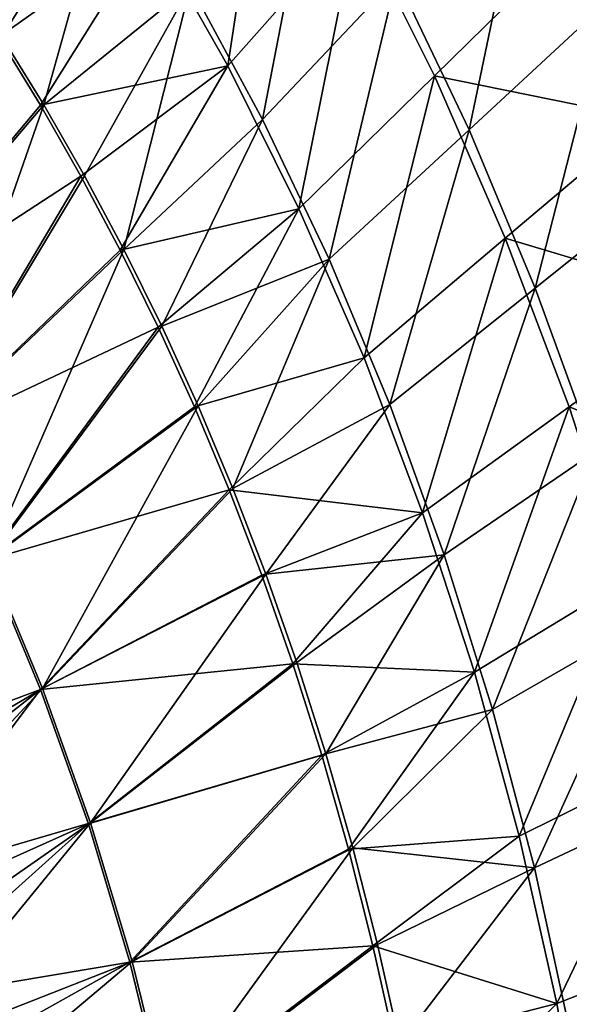
# Model space of a CAD drawing. Units: millimetres. Extents: x -73 to 73, y -74 to 144.
# Drawn here: x 35 to 51, y 55 to 83 of the extents above; entities that cross this region are included whole.
import ezdxf

# ---------------------------------------------------------------- set-up
doc = ezdxf.new("R2010")
doc.units = ezdxf.units.MM
doc.header["$LTSCALE"] = 101.851852
for name, color, linetype in [('42', 7, 'CONTINUOUS'), ('59', 7, 'CONTINUOUS'), ('60', 7, 'CONTINUOUS'), ('63', 7, 'CONTINUOUS')]:
    doc.layers.add(name, color=color, linetype=linetype)

msp = doc.modelspace()

# ---------------------------------------------------------------- linework, layer by layer
at = {"layer": '42', "color": 7, "linetype": 'CONTINUOUS', "true_color": 0xc8c8c8}
for points in [[(34.602, 82.679, 55.767), (30.681, 74.757, 55.939), (35.779, 80.764, 55.756), (34.602, 82.679, 55.767)], [(30.681, 74.757, 55.939), (32.53, 71.451, 55.934), (35.779, 80.764, 55.756), (30.681, 74.757, 55.939)], [(35.779, 80.764, 55.756), (32.53, 71.451, 55.934), (36.922, 78.77, 55.746), (35.779, 80.764, 55.756)], [(36.922, 78.77, 55.746), (32.53, 71.451, 55.934), (38.029, 76.694, 55.735), (36.922, 78.77, 55.746)], [(32.53, 71.451, 55.934), (34.221, 67.969, 55.929), (38.029, 76.694, 55.735), (32.53, 71.451, 55.934)], [(38.029, 76.694, 55.735), (34.221, 67.969, 55.929), (39.096, 74.534, 55.724), (38.029, 76.694, 55.735)], [(39.096, 74.534, 55.724), (34.221, 67.969, 55.929), (40.121, 72.289, 55.713), (39.096, 74.534, 55.724)], [(34.221, 67.969, 55.929), (35.746, 64.33, 55.924), (40.121, 72.289, 55.713), (34.221, 67.969, 55.929)], [(40.121, 72.289, 55.713), (35.746, 64.33, 55.924), (41.097, 69.962, 55.702), (40.121, 72.289, 55.713)], [(41.097, 69.962, 55.702), (35.746, 64.33, 55.924), (42.023, 67.556, 55.69), (41.097, 69.962, 55.702)], [(29.581, 60.702, 56), (35.746, 64.33, 55.924), (34.221, 67.969, 55.929), (29.581, 60.702, 56)], [(35.746, 64.33, 55.924), (37.097, 60.55, 55.919), (42.023, 67.556, 55.69), (35.746, 64.33, 55.924)], [(42.023, 67.556, 55.69), (37.097, 60.55, 55.919), (42.896, 65.068, 55.679), (42.023, 67.556, 55.69)], [(42.896, 65.068, 55.679), (37.097, 60.55, 55.919), (43.714, 62.499, 55.668), (42.896, 65.068, 55.679)], [(29.581, 60.702, 56), (30.396, 58.594, 56), (35.746, 64.33, 55.924), (29.581, 60.702, 56)], [(30.396, 58.594, 56), (37.097, 60.55, 55.919), (35.746, 64.33, 55.924), (30.396, 58.594, 56)], [(37.097, 60.55, 55.919), (38.267, 56.648, 55.914), (43.714, 62.499, 55.668), (37.097, 60.55, 55.919)], [(43.714, 62.499, 55.668), (38.267, 56.648, 55.914), (44.472, 59.85, 55.656), (43.714, 62.499, 55.668)], [(30.396, 58.594, 56), (31.153, 56.402, 56), (37.097, 60.55, 55.919), (30.396, 58.594, 56)], [(31.153, 56.402, 56), (31.842, 54.128, 56), (37.097, 60.55, 55.919), (31.153, 56.402, 56)], [(31.842, 54.128, 56), (38.267, 56.648, 55.914), (37.097, 60.55, 55.919), (31.842, 54.128, 56)], [(38.267, 56.648, 55.914), (39.25, 52.643, 55.909), (44.472, 59.85, 55.656), (38.267, 56.648, 55.914)], [(44.472, 59.85, 55.656), (39.25, 52.643, 55.909), (45.167, 57.129, 55.644), (44.472, 59.85, 55.656)], [(45.167, 57.129, 55.644), (39.25, 52.643, 55.909), (45.794, 54.332, 55.632), (45.167, 57.129, 55.644)], [(31.842, 54.128, 56), (32.47, 51.772, 56), (38.267, 56.648, 55.914), (31.842, 54.128, 56)], [(32.47, 51.772, 56), (39.25, 52.643, 55.909), (38.267, 56.648, 55.914), (32.47, 51.772, 56)]]:
    msp.add_3dface(points, dxfattribs=at)
at = {"layer": '59', "color": 7, "linetype": 'CONTINUOUS', "true_color": 0xc8c8c8}
for points in [[(39.903, 84.118, 55.493), (41.932, 80.353, 55.465), (43.493, 88.458, 55.065), (39.903, 84.118, 55.493)], [(43.493, 88.458, 55.065), (41.932, 80.353, 55.465), (45.704, 84.353, 55.032), (43.493, 88.458, 55.065)], [(49.468, 88.346, 54.437), (45.704, 84.353, 55.032), (47.743, 80.063, 54.999), (49.468, 88.346, 54.437)], [(51.675, 83.702, 54.404), (49.468, 88.346, 54.437), (47.743, 80.063, 54.999), (51.675, 83.702, 54.404)], [(33.394, 84.514, 55.777), (34.602, 82.679, 55.767), (37.724, 87.699, 55.52), (33.394, 84.514, 55.777)], [(34.602, 82.679, 55.767), (35.779, 80.764, 55.756), (37.724, 87.699, 55.52), (34.602, 82.679, 55.767)], [(37.724, 87.699, 55.52), (35.779, 80.764, 55.756), (39.903, 84.118, 55.493), (37.724, 87.699, 55.52)], [(41.932, 80.353, 55.465), (43.804, 76.417, 55.437), (45.704, 84.353, 55.032), (41.932, 80.353, 55.465)], [(45.704, 84.353, 55.032), (43.804, 76.417, 55.437), (47.743, 80.063, 54.999), (45.704, 84.353, 55.032)], [(35.779, 80.764, 55.756), (36.922, 78.77, 55.746), (39.903, 84.118, 55.493), (35.779, 80.764, 55.756)], [(36.922, 78.77, 55.746), (38.029, 76.694, 55.735), (39.903, 84.118, 55.493), (36.922, 78.77, 55.746)], [(39.903, 84.118, 55.493), (38.029, 76.694, 55.735), (41.932, 80.353, 55.465), (39.903, 84.118, 55.493)], [(51.675, 83.702, 54.404), (47.743, 80.063, 54.999), (49.603, 75.604, 54.966), (51.675, 83.702, 54.404)], [(53.688, 78.876, 54.371), (51.675, 83.702, 54.404), (49.603, 75.604, 54.966), (53.688, 78.876, 54.371)], [(38.029, 76.694, 55.735), (39.096, 74.534, 55.724), (41.932, 80.353, 55.465), (38.029, 76.694, 55.735)], [(41.932, 80.353, 55.465), (39.096, 74.534, 55.724), (43.804, 76.417, 55.437), (41.932, 80.353, 55.465)], [(43.804, 76.417, 55.437), (45.511, 72.328, 55.409), (47.743, 80.063, 54.999), (43.804, 76.417, 55.437)], [(47.743, 80.063, 54.999), (45.511, 72.328, 55.409), (49.603, 75.604, 54.966), (47.743, 80.063, 54.999)], [(53.688, 78.876, 54.371), (49.603, 75.604, 54.966), (51.277, 70.995, 54.933), (53.688, 78.876, 54.371)], [(39.096, 74.534, 55.724), (40.121, 72.289, 55.713), (43.804, 76.417, 55.437), (39.096, 74.534, 55.724)], [(40.121, 72.289, 55.713), (41.097, 69.962, 55.702), (43.804, 76.417, 55.437), (40.121, 72.289, 55.713)], [(43.804, 76.417, 55.437), (41.097, 69.962, 55.702), (45.511, 72.328, 55.409), (43.804, 76.417, 55.437)], [(45.511, 72.328, 55.409), (47.046, 68.1, 55.381), (49.603, 75.604, 54.966), (45.511, 72.328, 55.409)], [(49.603, 75.604, 54.966), (47.046, 68.1, 55.381), (51.277, 70.995, 54.933), (49.603, 75.604, 54.966)], [(41.097, 69.962, 55.702), (42.023, 67.556, 55.69), (45.511, 72.328, 55.409), (41.097, 69.962, 55.702)], [(45.511, 72.328, 55.409), (42.023, 67.556, 55.69), (47.046, 68.1, 55.381), (45.511, 72.328, 55.409)], [(47.046, 68.1, 55.381), (48.404, 63.748, 55.353), (51.277, 70.995, 54.933), (47.046, 68.1, 55.381)], [(51.277, 70.995, 54.933), (48.404, 63.748, 55.353), (52.756, 66.25, 54.9), (51.277, 70.995, 54.933)], [(42.023, 67.556, 55.69), (42.896, 65.068, 55.679), (47.046, 68.1, 55.381), (42.023, 67.556, 55.69)], [(42.896, 65.068, 55.679), (43.714, 62.499, 55.668), (47.046, 68.1, 55.381), (42.896, 65.068, 55.679)], [(47.046, 68.1, 55.381), (43.714, 62.499, 55.668), (48.404, 63.748, 55.353), (47.046, 68.1, 55.381)], [(48.404, 63.748, 55.353), (49.578, 59.288, 55.325), (52.756, 66.25, 54.9), (48.404, 63.748, 55.353)], [(52.756, 66.25, 54.9), (49.578, 59.288, 55.325), (54.035, 61.388, 54.867), (52.756, 66.25, 54.9)], [(43.714, 62.499, 55.668), (44.472, 59.85, 55.656), (48.404, 63.748, 55.353), (43.714, 62.499, 55.668)], [(48.404, 63.748, 55.353), (44.472, 59.85, 55.656), (49.578, 59.288, 55.325), (48.404, 63.748, 55.353)], [(49.578, 59.288, 55.325), (50.565, 54.739, 55.297), (54.035, 61.388, 54.867), (49.578, 59.288, 55.325)], [(44.472, 59.85, 55.656), (45.167, 57.129, 55.644), (49.578, 59.288, 55.325), (44.472, 59.85, 55.656)], [(45.167, 57.129, 55.644), (45.794, 54.332, 55.632), (49.578, 59.288, 55.325), (45.167, 57.129, 55.644)], [(49.578, 59.288, 55.325), (45.794, 54.332, 55.632), (50.565, 54.739, 55.297), (49.578, 59.288, 55.325)]]:
    msp.add_3dface(points, dxfattribs=at)
at = {"layer": '60', "color": 7, "linetype": 'CONTINUOUS', "true_color": 0xc8c8c8}
for points in [[(34.509, 82.675, 53.268), (35.685, 80.755, 53.258), (30.641, 74.731, 53.44), (34.509, 82.675, 53.268)], [(35.685, 80.755, 53.258), (36.826, 78.756, 53.247), (30.641, 74.731, 53.44), (35.685, 80.755, 53.258)], [(36.826, 78.756, 53.247), (32.484, 71.425, 53.435), (30.641, 74.731, 53.44), (36.826, 78.756, 53.247)], [(36.826, 78.756, 53.247), (37.931, 76.676, 53.237), (32.484, 71.425, 53.435), (36.826, 78.756, 53.247)], [(37.931, 76.676, 53.237), (38.997, 74.511, 53.226), (32.484, 71.425, 53.435), (37.931, 76.676, 53.237)], [(38.997, 74.511, 53.226), (34.169, 67.944, 53.43), (32.484, 71.425, 53.435), (38.997, 74.511, 53.226)], [(38.997, 74.511, 53.226), (40.018, 72.262, 53.215), (34.169, 67.944, 53.43), (38.997, 74.511, 53.226)], [(40.018, 72.262, 53.215), (40.992, 69.932, 53.204), (34.169, 67.944, 53.43), (40.018, 72.262, 53.215)], [(40.992, 69.932, 53.204), (35.689, 64.306, 53.425), (34.169, 67.944, 53.43), (40.992, 69.932, 53.204)], [(40.992, 69.932, 53.204), (41.914, 67.522, 53.193), (35.689, 64.306, 53.425), (40.992, 69.932, 53.204)], [(35.689, 64.306, 53.425), (29.107, 61.842, 53.5), (34.169, 67.944, 53.43), (35.689, 64.306, 53.425)], [(41.914, 67.522, 53.193), (42.783, 65.032, 53.182), (35.689, 64.306, 53.425), (41.914, 67.522, 53.193)], [(42.783, 65.032, 53.182), (37.034, 60.528, 53.42), (35.689, 64.306, 53.425), (42.783, 65.032, 53.182)], [(42.783, 65.032, 53.182), (43.596, 62.461, 53.171), (37.034, 60.528, 53.42), (42.783, 65.032, 53.182)], [(29.938, 59.81, 53.5), (29.107, 61.842, 53.5), (35.689, 64.306, 53.425), (29.938, 59.81, 53.5)], [(30.716, 57.693, 53.5), (29.938, 59.81, 53.5), (35.689, 64.306, 53.425), (30.716, 57.693, 53.5)], [(37.034, 60.528, 53.42), (30.716, 57.693, 53.5), (35.689, 64.306, 53.425), (37.034, 60.528, 53.42)], [(43.596, 62.461, 53.171), (38.199, 56.629, 53.415), (37.034, 60.528, 53.42), (43.596, 62.461, 53.171)], [(43.596, 62.461, 53.171), (44.35, 59.812, 53.159), (38.199, 56.629, 53.415), (43.596, 62.461, 53.171)], [(31.437, 55.495, 53.5), (30.716, 57.693, 53.5), (37.034, 60.528, 53.42), (31.437, 55.495, 53.5)], [(38.199, 56.629, 53.415), (31.437, 55.495, 53.5), (37.034, 60.528, 53.42), (38.199, 56.629, 53.415)], [(44.35, 59.812, 53.159), (45.039, 57.091, 53.147), (38.199, 56.629, 53.415), (44.35, 59.812, 53.159)], [(45.039, 57.091, 53.147), (39.176, 52.627, 53.41), (38.199, 56.629, 53.415), (45.039, 57.091, 53.147)], [(45.039, 57.091, 53.147), (45.661, 54.295, 53.136), (39.176, 52.627, 53.41), (45.039, 57.091, 53.147)], [(32.098, 53.212, 53.5), (31.437, 55.495, 53.5), (38.199, 56.629, 53.415), (32.098, 53.212, 53.5)], [(39.176, 52.627, 53.41), (32.098, 53.212, 53.5), (38.199, 56.629, 53.415), (39.176, 52.627, 53.41)]]:
    msp.add_3dface(points, dxfattribs=at)
at = {"layer": '63', "color": 7, "linetype": 'CONTINUOUS', "true_color": 0xc8c8c8}
for points in [[(40.953, 81.862, 52.982), (38.781, 85.698, 53.011), (42.216, 90.143, 52.592), (40.953, 81.862, 52.982)], [(40.953, 81.862, 52.982), (42.216, 90.143, 52.592), (44.583, 85.965, 52.558), (40.953, 81.862, 52.982)], [(42.958, 77.837, 52.954), (40.953, 81.862, 52.982), (44.583, 85.965, 52.558), (42.958, 77.837, 52.954)], [(42.958, 77.837, 52.954), (44.583, 85.965, 52.558), (46.768, 81.581, 52.525), (42.958, 77.837, 52.954)], [(44.583, 85.965, 52.558), (50.57, 85.321, 51.939), (46.768, 81.581, 52.525), (44.583, 85.965, 52.558)], [(34.509, 82.675, 53.268), (33.301, 84.514, 53.278), (38.781, 85.698, 53.011), (34.509, 82.675, 53.268)], [(35.685, 80.755, 53.258), (34.509, 82.675, 53.268), (38.781, 85.698, 53.011), (35.685, 80.755, 53.258)], [(40.953, 81.862, 52.982), (35.685, 80.755, 53.258), (38.781, 85.698, 53.011), (40.953, 81.862, 52.982)], [(50.57, 85.321, 51.939), (52.729, 80.373, 51.905), (46.768, 81.581, 52.525), (50.57, 85.321, 51.939)], [(36.826, 78.756, 53.247), (35.685, 80.755, 53.258), (40.953, 81.862, 52.982), (36.826, 78.756, 53.247)], [(37.931, 76.676, 53.237), (36.826, 78.756, 53.247), (40.953, 81.862, 52.982), (37.931, 76.676, 53.237)], [(42.958, 77.837, 52.954), (37.931, 76.676, 53.237), (40.953, 81.862, 52.982), (42.958, 77.837, 52.954)], [(44.788, 73.639, 52.925), (42.958, 77.837, 52.954), (46.768, 81.581, 52.525), (44.788, 73.639, 52.925)], [(44.788, 73.639, 52.925), (46.768, 81.581, 52.525), (48.762, 77.008, 52.491), (44.788, 73.639, 52.925)], [(46.768, 81.581, 52.525), (52.729, 80.373, 51.905), (48.762, 77.008, 52.491), (46.768, 81.581, 52.525)], [(52.729, 80.373, 51.905), (54.672, 75.241, 51.87), (48.762, 77.008, 52.491), (52.729, 80.373, 51.905)], [(38.997, 74.511, 53.226), (37.931, 76.676, 53.237), (42.958, 77.837, 52.954), (38.997, 74.511, 53.226)], [(40.018, 72.262, 53.215), (38.997, 74.511, 53.226), (42.958, 77.837, 52.954), (40.018, 72.262, 53.215)], [(44.788, 73.639, 52.925), (40.018, 72.262, 53.215), (42.958, 77.837, 52.954), (44.788, 73.639, 52.925)], [(46.435, 69.284, 52.896), (44.788, 73.639, 52.925), (48.762, 77.008, 52.491), (46.435, 69.284, 52.896)], [(46.435, 69.284, 52.896), (48.762, 77.008, 52.491), (50.558, 72.265, 52.457), (46.435, 69.284, 52.896)], [(48.762, 77.008, 52.491), (54.672, 75.241, 51.87), (50.558, 72.265, 52.457), (48.762, 77.008, 52.491)], [(54.672, 75.241, 51.87), (56.391, 69.946, 51.836), (50.558, 72.265, 52.457), (54.672, 75.241, 51.87)], [(40.992, 69.932, 53.204), (40.018, 72.262, 53.215), (44.788, 73.639, 52.925), (40.992, 69.932, 53.204)], [(46.435, 69.284, 52.896), (40.992, 69.932, 53.204), (44.788, 73.639, 52.925), (46.435, 69.284, 52.896)], [(47.891, 64.792, 52.868), (46.435, 69.284, 52.896), (50.558, 72.265, 52.457), (47.891, 64.792, 52.868)], [(47.891, 64.792, 52.868), (50.558, 72.265, 52.457), (52.146, 67.371, 52.423), (47.891, 64.792, 52.868)], [(50.558, 72.265, 52.457), (56.391, 69.946, 51.836), (52.146, 67.371, 52.423), (50.558, 72.265, 52.457)], [(41.914, 67.522, 53.193), (40.992, 69.932, 53.204), (46.435, 69.284, 52.896), (41.914, 67.522, 53.193)], [(42.783, 65.032, 53.182), (41.914, 67.522, 53.193), (46.435, 69.284, 52.896), (42.783, 65.032, 53.182)], [(47.891, 64.792, 52.868), (42.783, 65.032, 53.182), (46.435, 69.284, 52.896), (47.891, 64.792, 52.868)], [(49.15, 60.179, 52.839), (47.891, 64.792, 52.868), (52.146, 67.371, 52.423), (49.15, 60.179, 52.839)], [(49.15, 60.179, 52.839), (52.146, 67.371, 52.423), (53.519, 62.345, 52.389), (49.15, 60.179, 52.839)], [(43.596, 62.461, 53.171), (42.783, 65.032, 53.182), (47.891, 64.792, 52.868), (43.596, 62.461, 53.171)], [(44.35, 59.812, 53.159), (43.596, 62.461, 53.171), (47.891, 64.792, 52.868), (44.35, 59.812, 53.159)], [(49.15, 60.179, 52.839), (44.35, 59.812, 53.159), (47.891, 64.792, 52.868), (49.15, 60.179, 52.839)], [(50.209, 55.465, 52.811), (49.15, 60.179, 52.839), (53.519, 62.345, 52.389), (50.209, 55.465, 52.811)], [(50.209, 55.465, 52.811), (53.519, 62.345, 52.389), (54.673, 57.209, 52.355), (50.209, 55.465, 52.811)], [(45.039, 57.091, 53.147), (44.35, 59.812, 53.159), (49.15, 60.179, 52.839), (45.039, 57.091, 53.147)], [(50.209, 55.465, 52.811), (45.039, 57.091, 53.147), (49.15, 60.179, 52.839), (50.209, 55.465, 52.811)], [(51.063, 50.67, 52.782), (50.209, 55.465, 52.811), (54.673, 57.209, 52.355), (51.063, 50.67, 52.782)], [(45.661, 54.295, 53.136), (45.039, 57.091, 53.147), (50.209, 55.465, 52.811), (45.661, 54.295, 53.136)], [(46.212, 51.422, 53.123), (45.661, 54.295, 53.136), (50.209, 55.465, 52.811), (46.212, 51.422, 53.123)], [(51.063, 50.67, 52.782), (46.212, 51.422, 53.123), (50.209, 55.465, 52.811), (51.063, 50.67, 52.782)]]:
    msp.add_3dface(points, dxfattribs=at)

doc.saveas('drawing.dxf')
